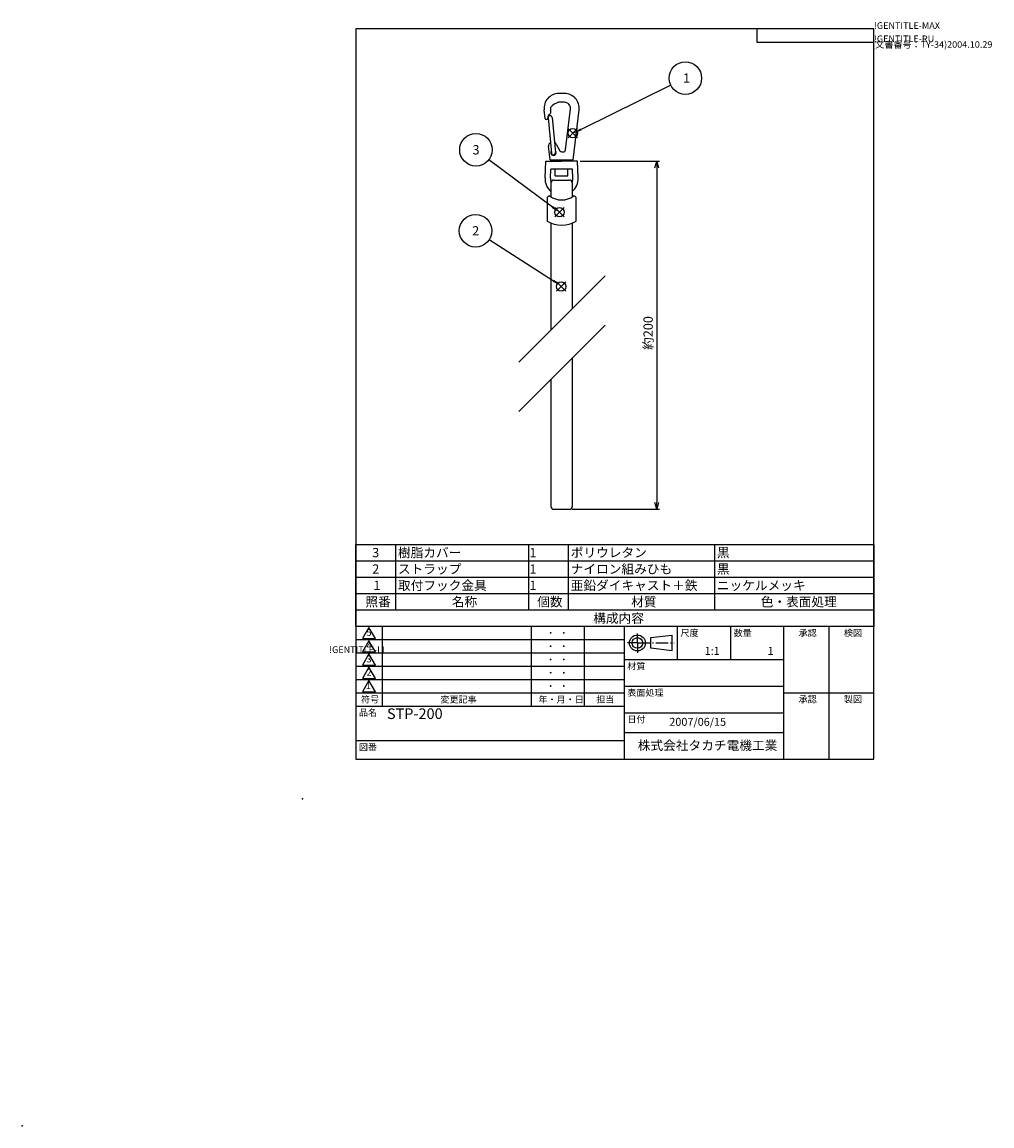
# Model space of a CAD drawing. Extents: x -106 to 259, y -123 to 293.
import ezdxf
from ezdxf.enums import TextEntityAlignment as Align

# ---------------------------------------------------------------- set-up
doc = ezdxf.new("R2010")
doc.units = 0
doc.linetypes.add('GEN7A', pattern=[6.875, 4.75, -0.875, 0.375, -0.875])
doc.layers.get('0').update_dxf_attribs({"linetype": 'CONTINUOUS'})
doc.layers.get('DEFPOINTS').update_dxf_attribs({"linetype": 'CONTINUOUS'})
for name, color, linetype in [('7A', 4, 'GEN7A'), ('AM_1', 14, 'CONTINUOUS'), ('AM_12', 7, 'CONTINUOUS'), ('AM_5', 3, 'CONTINUOUS'), ('RAHM2', 1, 'CONTINUOUS')]:
    doc.layers.add(name, color=color, linetype=linetype)
doc.styles.add('ACISOTS', font='isocp.shx', dxfattribs={"height": 1, "bigfont": 'extfont.shx'})
doc.styles.get("Standard").update_dxf_attribs({"font": 'ISOCP.SHX', "bigfont": 'bigfont.shx'})
doc.dimstyles.get("Standard").update_dxf_attribs({"dimtxt": 2.5, "dimasz": 2.5, "dimexe": 1.25, "dimexo": 0.625, "dimtad": 1, "dimcen": 2.5, "dimazin": 3, "dimtfac": 1, "dimtmove": 0, "dimatfit": 3})

# ---------------------------------------------------------------- blocks, each defined once
blk = doc.blocks.new('TAKACHI-A4')
for p, q in [((215, 290), (20, 290)), ((20, 290), (20, 15)), ((171, 290), (171, 285)), ((215, 15), (215, 290)), ((171, 285), (215, 285)), ((20, 15), (215, 15))]:
    blk.add_line(p, q)
for s, p in [('!GENTITLE-MAX', (215, 290)), ('!GENTITLE-RU', (215, 285)), ('(文書番号：TY-34)2004.10.29', (214.359, 282.859)), ('!GENTITLE-LL', (10, 55))]:
    blk.add_text(s, height=2.5).set_placement(p)
blk = doc.blocks.new('*U20')
at = {"layer": 'RAHM2'}
blk.add_text('図番', height=2.5, dxfattribs=at).set_placement((-193.8, 3.3))
blk = doc.blocks.new('*U21')
at = {"layer": 'RAHM2'}
blk.add_text('符号', height=2.5, dxfattribs=at).set_placement((-193, 21.25))
blk = doc.blocks.new('*U22')
at = {"layer": 'RAHM2'}
blk.add_text('品名', height=2.5, dxfattribs=at).set_placement((-193.8, 16.3))
blk = doc.blocks.new('*U23')
at = {"layer": 'RAHM2'}
blk.add_text('変更記事', height=2.5, dxfattribs=at).set_placement((-163.14, 21.25))
blk = doc.blocks.new('*U24')
blk.add_text('株式会社タカチ電機工業', height=3.5).set_placement((-88.86, 3.42))
blk = doc.blocks.new('*U25')
at = {"layer": 'RAHM2'}
blk.add_text('・  ・   ', height=2.5, dxfattribs=at).set_placement((-123.35, 31.25))
blk = doc.blocks.new('*U26')
at = {"layer": 'RAHM2'}
blk.add_text('年・月・日', height=2.5, dxfattribs=at).set_placement((-126.24, 21.25))
blk = doc.blocks.new('*U27')
at = {"layer": 'RAHM2'}
blk.add_text('担当', height=2.5, dxfattribs=at).set_placement((-104.5, 21.25))
blk = doc.blocks.new('*U28')
at = {"layer": 'RAHM2'}
blk.add_text('・  ・   ', height=2.5, dxfattribs=at).set_placement((-123.35, 41.25))
blk = doc.blocks.new('*U29')
at = {"layer": 'RAHM2'}
blk.add_text('・  ・   ', height=2.5, dxfattribs=at).set_placement((-123.35, 36.25))
blk = doc.blocks.new('*U30')
at = {"layer": 'RAHM2'}
blk.add_text('・  ・   ', height=2.5, dxfattribs=at).set_placement((-123.35, 46.25))
blk = doc.blocks.new('*U31')
at = {"layer": 'RAHM2'}
blk.add_text('日付', height=2.5, dxfattribs=at).set_placement((-92.8, 13.8))
blk = doc.blocks.new('*U32')
at = {"layer": 'RAHM2'}
blk.add_text('表面処理', height=2.5, dxfattribs=at).set_placement((-92.8, 23.8))
blk = doc.blocks.new('*U33')
at = {"layer": 'RAHM2'}
blk.add_text('材質', height=2.5, dxfattribs=at).set_placement((-92.8, 33.8))
blk = doc.blocks.new('*U34')
at = {"layer": 'RAHM2'}
blk.add_text('尺度', height=2.5, dxfattribs=at).set_placement((-72.8, 46.3))
blk = doc.blocks.new('*U35')
at = {"layer": 'RAHM2'}
blk.add_text('数量', height=2.5, dxfattribs=at).set_placement((-52.8, 46.3))
blk = doc.blocks.new('*U36')
at = {"layer": 'RAHM2'}
blk.add_text('承認', height=2.5, dxfattribs=at).set_placement((-28.31, 21.3))
blk = doc.blocks.new('*U37')
at = {"layer": 'RAHM2'}
blk.add_text('承認', height=2.5, dxfattribs=at).set_placement((-28.31, 46.3))
blk = doc.blocks.new('*U38')
at = {"layer": 'RAHM2'}
blk.add_text('・  ・   ', height=2.5, dxfattribs=at).set_placement((-123.35, 26.25))
blk = doc.blocks.new('*U39')
at = {"layer": 'RAHM2'}
blk.add_text('検図', height=2.5, dxfattribs=at).set_placement((-11.31, 46.3))
blk = doc.blocks.new('*U40')
at = {"layer": 'RAHM2'}
blk.add_text('製図', height=2.5, dxfattribs=at).set_placement((-11.31, 21.3))
blk = doc.blocks.new('TAKACHI-TITLE')
for p, q in [((0, 50), (-195, 50)), ((-195, 50), (-195, 0)), ((-94, 50), (-94, 0)), ((-74, 50), (-74, 37.5)), ((-54, 50), (-54, 37.5)), ((-34, 50), (-34, 0)), ((-17, 50), (-17, 0)), ((0, 0), (0, 50)), ((-84, 45.75), (-76, 46.75)), ((-84, 41.75), (-84, 45.75)), ((-76, 46.75), (-76, 40.75)), ((-76, 40.75), (-84, 41.75)), ((-94, 37.5), (-34, 37.5)), ((-94, 27.5), (-34, 27.5)), ((-34, 25), (0, 25)), ((-195, 20), (-94, 20)), ((-94, 17.5), (-34, 17.5)), ((-94, 10), (-34, 10)), ((-195, 7), (-94, 7)), ((-195, 0), (0, 0))]:
    blk.add_line(p, q)
for radius in [3, 2]:
    blk.add_circle((-89, 43.75), radius)
blk.add_point((-320.54, -138.11))
at = {"layer": '7A'}
for q in [(-89, 47.32), (-92.72, 43.75), (-75.22, 43.75), (-89, 40.04)]:
    blk.add_line((-89, 43.75), q, dxfattribs=at)
at = {"layer": 'RAHM2'}
for p, q in [((-185, 50), (-185, 20)), ((-129, 50), (-129, 20)), ((-109, 50), (-109, 20)), ((-190, 49.6), (-192.42, 45.4)), ((-187.58, 45.4), (-190, 49.6)), ((-195, 45), (-94, 45)), ((-192.42, 45.4), (-187.58, 45.4)), ((-190, 44.6), (-192.42, 40.4)), ((-187.58, 40.4), (-190, 44.6)), ((-195, 40), (-94, 40)), ((-192.42, 40.4), (-187.58, 40.4)), ((-190, 39.6), (-192.42, 35.4)), ((-187.58, 35.4), (-190, 39.6)), ((-195, 35), (-94, 35)), ((-192.42, 35.4), (-187.58, 35.4)), ((-190, 34.6), (-192.42, 30.4)), ((-187.58, 30.4), (-190, 34.6)), ((-195, 30), (-94, 30)), ((-192.42, 30.4), (-187.58, 30.4)), ((-190, 29.6), (-192.42, 25.4)), ((-187.58, 25.4), (-190, 29.6)), ((-195, 25), (-94, 25)), ((-192.42, 25.4), (-187.58, 25.4))]:
    blk.add_line(p, q, dxfattribs=at)
for name in ['*U30', '*U34', '*U35', '*U37', '*U39', '*U28', '*U29', '*U33', '*U25', '*U38', '*U32', '*U21', '*U23', '*U26', '*U27', '*U36', '*U40', '*U22', '*U31', '*U20', '*U24']:
    blk.add_blockref(name, (0, 0))
for tag, p in [('GEN-TITLE-SCA', (-58.01, 39.26)), ('GEN-TITLE-QTY', (-37.76, 39.26))]:
    blk.add_attdef(tag, text='', height=3).set_placement(p, align=Align.RIGHT)
for tag, height, p in [('GEN-TITLE-MAT1', 3, (-77, 30.62)), ('GEN-TITLE-MAT2', 3, (-77, 20.62)), ('GEN-TITLE-DES1', 4, (-183.24, 13.87)), ('GEN-TITLE-DAT', 3, (-77, 11.62)), ('GEN-TITLE-DES2', 2.5, (-183.24, 8.62)), ('GEN-TITLE-NR', 3, (-183.24, 1.62))]:
    blk.add_attdef(tag, text='', height=height).set_placement(p, align=Align.BOTTOM_LEFT)
for s, p in [('5', (-190, 45.65)), ('4', (-190, 40.65)), ('3', (-190, 35.65)), ('2', (-190, 30.65)), ('1', (-190.19, 25.65))]:
    blk.add_text(s, height=2.5, dxfattribs=at).set_placement(p, align=Align.BOTTOM_CENTER)
blk = doc.blocks.new('_OPEN30')
at = {"color": 0, "linetype": 'BYBLOCK'}
for p, q in [((-1, 0.27), (0, 0)), ((0, 0), (-1, -0.27)), ((0, 0), (-1, 0))]:
    blk.add_line(p, q, dxfattribs=at)
blk = doc.blocks.new('*U41')
at = {"layer": 'AM_5', "color": 2}
blk.add_text('約200', height=3.5, rotation=90, dxfattribs=at).set_placement((131.78, 169.11))
blk = doc.blocks.new('*D11')
at = {"layer": 'AM_5'}
for p, q in [((104.48, 240.15), (134.28, 240.15)), ((133.28, 237.65), (133.28, 111.6)), ((101.48, 109.1), (134.28, 109.1))]:
    blk.add_line(p, q, dxfattribs=at)
at = {"layer": 'DEFPOINTS', "color": 0}
for p in [(103.48, 240.15), (100.48, 109.1), (133.28, 109.1)]:
    blk.add_point(p, dxfattribs=at)
blk.add_blockref('*U41', (0, 0))
at = {"layer": 'AM_5', "xscale": 2.5, "yscale": 2.5, "zscale": 2.5}
for p, rotation in [((133.28, 240.15), 90), ((133.28, 109.1), 270)]:
    blk.add_blockref('_OPEN30', p, dxfattribs=dict(at, rotation=rotation))
blk = doc.blocks.new('*S12')
at = {"layer": 'AM_12', "color": 2}
for p, q in [((99.91, 248.99), (103.41, 252.49)), ((99.91, 252.49), (103.41, 248.99))]:
    blk.add_line(p, q, dxfattribs=at)
blk.add_circle((101.66, 250.74), 1.75, dxfattribs=at)
blk = doc.blocks.new('*U42')
at = {"layer": 'AM_5', "color": 7, "style": 'ACISOTS'}
blk.add_text('1', height=3.5, dxfattribs=at).set_placement((143.17, 269.71))
blk = doc.blocks.new('*S13')
at = {"layer": 'AM_5'}
blk.add_line((138.55, 268.76), (104.8, 252.16), dxfattribs=at)
at = {"layer": 'AM_5', "color": 3}
blk.add_circle((144.05, 271.46), 6.12, dxfattribs=at)
at = {"layer": 'AM_5'}
blk.add_trace([(104.6, 252.57), (105, 251.75), (101.66, 250.61)], dxfattribs=at)
blk.add_blockref('*U42', (0, 0))
blk = doc.blocks.new('*S14')
at = {"layer": 'AM_12', "color": 2}
for p, q in [((95.54, 191.22), (99.04, 194.72)), ((95.54, 194.72), (99.04, 191.22))]:
    blk.add_line(p, q, dxfattribs=at)
blk.add_circle((97.29, 192.97), 1.75, dxfattribs=at)
blk = doc.blocks.new('*S15')
at = {"layer": 'AM_12', "color": 2}
for p, q in [((94.94, 219.21), (98.44, 222.71)), ((94.94, 222.71), (98.44, 219.21))]:
    blk.add_line(p, q, dxfattribs=at)
blk.add_circle((96.69, 220.96), 1.75, dxfattribs=at)
blk = doc.blocks.new('*U43')
at = {"layer": 'AM_5', "color": 7, "style": 'ACISOTS'}
blk.add_text('2', height=3.5, dxfattribs=at).set_placement((63.82, 212.21))
blk = doc.blocks.new('*S16')
at = {"layer": 'AM_5'}
blk.add_line((70.26, 210.65), (94.48, 195.09), dxfattribs=at)
at = {"layer": 'AM_5', "color": 3}
blk.add_circle((65.11, 213.96), 6.12, dxfattribs=at)
at = {"layer": 'AM_5'}
blk.add_trace([(94.23, 194.7), (94.73, 195.48), (97.43, 193.2)], dxfattribs=at)
blk.add_blockref('*U43', (0, 0))
blk = doc.blocks.new('*U44')
at = {"layer": 'AM_5', "color": 7, "style": 'ACISOTS'}
blk.add_text('3', height=3.5, dxfattribs=at).set_placement((63.94, 242.71))
blk = doc.blocks.new('*S17')
at = {"layer": 'AM_5'}
blk.add_line((70.14, 240.79), (94.01, 222.93), dxfattribs=at)
at = {"layer": 'AM_5', "color": 3}
blk.add_circle((65.24, 244.46), 6.12, dxfattribs=at)
at = {"layer": 'AM_5'}
blk.add_trace([(93.73, 222.56), (94.29, 223.3), (96.81, 220.84)], dxfattribs=at)
blk.add_blockref('*U44', (0, 0))
blk = doc.blocks.new('*U45')
at = {"color": 2, "style": 'ACISOTS'}
blk.add_text('1', height=3.5, dxfattribs=at).set_placement((26.625, 78.675))
blk = doc.blocks.new('*U46')
at = {"color": 2, "style": 'ACISOTS'}
blk.add_text('取付フック金具', height=3.5, dxfattribs=at).set_placement((35.9, 78.675))
blk = doc.blocks.new('*U47')
at = {"color": 2, "style": 'ACISOTS'}
blk.add_text('1', height=3.5, dxfattribs=at).set_placement((85.375, 78.675))
blk = doc.blocks.new('*U48')
at = {"color": 2, "style": 'ACISOTS'}
blk.add_text('亜鉛ダイキャスト＋鉄', height=3.5, dxfattribs=at).set_placement((100.9, 78.675))
blk = doc.blocks.new('*U49')
at = {"color": 2, "style": 'ACISOTS'}
blk.add_text('ニッケルメッキ', height=3.5, dxfattribs=at).set_placement((155.9, 78.675))
blk = doc.blocks.new('*U50')
at = {"color": 2, "style": 'ACISOTS'}
blk.add_text('2', height=3.5, dxfattribs=at).set_placement((26.21, 84.85))
blk = doc.blocks.new('*U51')
at = {"color": 2, "style": 'ACISOTS'}
blk.add_text('ストラップ', height=3.5, dxfattribs=at).set_placement((35.9, 84.85))
blk = doc.blocks.new('*U52')
at = {"color": 2, "style": 'ACISOTS'}
blk.add_text('1', height=3.5, dxfattribs=at).set_placement((85.375, 84.85))
blk = doc.blocks.new('*U53')
at = {"color": 2, "style": 'ACISOTS'}
blk.add_text('ナイロン組みひも', height=3.5, dxfattribs=at).set_placement((100.9, 84.85))
blk = doc.blocks.new('*U54')
at = {"color": 2, "style": 'ACISOTS'}
blk.add_text('黒', height=3.5, dxfattribs=at).set_placement((155.9, 84.85))
blk = doc.blocks.new('*U55')
at = {"color": 2, "style": 'ACISOTS'}
blk.add_text('3', height=3.5, dxfattribs=at).set_placement((26.2, 91.03))
blk = doc.blocks.new('*U56')
at = {"color": 2, "style": 'ACISOTS'}
blk.add_text('樹脂カバー', height=3.5, dxfattribs=at).set_placement((35.9, 91.025))
blk = doc.blocks.new('*U57')
at = {"color": 2, "style": 'ACISOTS'}
blk.add_text('1', height=3.5, dxfattribs=at).set_placement((85.375, 91.025))
blk = doc.blocks.new('*U58')
at = {"color": 2, "style": 'ACISOTS'}
blk.add_text('ポリウレタン', height=3.5, dxfattribs=at).set_placement((100.9, 91.025))
blk = doc.blocks.new('*U59')
at = {"color": 2, "style": 'ACISOTS'}
blk.add_text('黒', height=3.5, dxfattribs=at).set_placement((155.9, 91.025))
blk = doc.blocks.new('*U60')
at = {"color": 2, "style": 'ACISOTS'}
blk.add_text('照番', height=3.5, dxfattribs=at).set_placement((23.65, 72.5))
blk = doc.blocks.new('*U61')
at = {"color": 2, "style": 'ACISOTS'}
blk.add_text('名称', height=3.5, dxfattribs=at).set_placement((56.15, 72.5))
blk = doc.blocks.new('*U62')
at = {"color": 2, "style": 'ACISOTS'}
blk.add_text('個数', height=3.5, dxfattribs=at).set_placement((88.3, 72.5))
blk = doc.blocks.new('*U63')
at = {"color": 2, "style": 'ACISOTS'}
blk.add_text('材質', height=3.5, dxfattribs=at).set_placement((123.65, 72.5))
blk = doc.blocks.new('*U64')
at = {"color": 2, "style": 'ACISOTS'}
blk.add_text('色・表面処理', height=3.5, dxfattribs=at).set_placement((172.4, 72.5))
blk = doc.blocks.new('*U65')
at = {"color": 2, "style": 'ACISOTS'}
blk.add_text('構成内容', height=3.5, dxfattribs=at).set_placement((109.3625, 66.3375))
blk = doc.blocks.new('*S18')
at = {"color": 7}
for p, q in [((20, 95.875), (215, 95.875)), ((20, 65), (20, 95.875)), ((215, 95.875), (215, 65)), ((215, 65), (20, 65))]:
    blk.add_line(p, q, dxfattribs=at)
at = {"color": 1}
for p, q in [((35, 95.875), (35, 89.7)), ((85, 95.875), (85, 89.7)), ((100, 95.875), (100, 89.7)), ((155, 95.875), (155, 89.7)), ((20, 89.7), (215, 89.7)), ((35, 89.7), (35, 83.525)), ((85, 89.7), (85, 83.525)), ((100, 89.7), (100, 83.525)), ((155, 89.7), (155, 83.525)), ((20, 83.525), (215, 83.525)), ((35, 83.525), (35, 77.35)), ((85, 83.525), (85, 77.35)), ((100, 83.525), (100, 77.35)), ((155, 83.525), (155, 77.35)), ((20, 77.35), (215, 77.35)), ((35, 77.35), (35, 71.175)), ((85, 77.35), (85, 71.175)), ((100, 77.35), (100, 71.175)), ((155, 77.35), (155, 71.175)), ((20, 71.175), (215, 71.175))]:
    blk.add_line(p, q, dxfattribs=at)
for name in ['*U55', '*U56', '*U57', '*U58', '*U59', '*U50', '*U51', '*U52', '*U53', '*U54', '*U45', '*U46', '*U47', '*U48', '*U49', '*U60', '*U61', '*U62', '*U63', '*U64', '*U65']:
    blk.add_blockref(name, (0, 0))

msp = doc.modelspace()

# ---------------------------------------------------------------- linework, layer by layer
for p, q in [((98.596, 265.651), (96.37, 265.651)), ((98.596, 262.351), (96.37, 262.351)), ((91.287, 256.292), (90.908, 259.506)), ((93.326, 260.351), (93.326, 258.286)), ((98.955, 244.423), (100.781, 259.893)), ((101.833, 240.651), (104.058, 259.506)), ((91.784, 255.851), (91.846, 255.851)), ((92.346, 256.951), (92.346, 256.351)), ((92.41, 256.473), (93.637, 243.243)), ((93.904, 256.611), (95.13, 243.382)), ((93.133, 240.651), (92.54, 245.675)), ((95.405, 246.602), (96.861, 244.087)), ((97.619, 243.651), (98.086, 243.651)), ((91.243, 233.9), (91.483, 240.151)), ((91.483, 240.151), (97.483, 240.151)), ((93.241, 233.824), (93.369, 237.151)), ((101.597, 237.151), (93.369, 237.151)), ((95.083, 234.651), (95.083, 237.151)), ((103.483, 240.151), (97.483, 240.151)), ((99.883, 234.651), (99.883, 237.151)), ((101.725, 233.824), (101.597, 237.151)), ((103.723, 233.9), (103.483, 240.151)), ((94.483, 233.062), (100.483, 233.062)), ((95.083, 234.651), (99.883, 234.651)), ((93.483, 232.062), (93.483, 226.718)), ((101.483, 232.062), (101.483, 226.718)), ((93.483, 216.827), (93.483, 176.625)), ((101.483, 216.827), (101.483, 184.625)), ((101.483, 165.97), (101.483, 110.104)), ((93.483, 157.97), (93.483, 110.104)), ((94.483, 109.104), (100.483, 109.104))]:
    msp.add_line(p, q)
msp.add_lwpolyline([(93.133, 240.651), (101.833, 240.651)])
for points in [[(92.983, 227.062), (92.983, 227.062, 0.4142136), (91.983, 226.062), (91.983, 217.562)], [(102.983, 217.562), (102.983, 226.062, 0.4142136), (101.983, 227.062), (101.983, 227.062)]]:
    msp.add_lwpolyline(points, format="xyb")
for centre, radius, start, end in [((96.37, 260.151), 5.5, 90, 186.72978), ((97.955, 256.621), 5.945, 105.46372, 141.14138), ((98.596, 260.151), 5.5, 353.27022, 90), ((98.596, 260.151), 2.2, 353.27022, 90), ((93.246, 256.951), 0.9, 107.48305, 180), ((92.826, 258.286), 0.5, 287.48305, 0), ((91.784, 256.351), 0.5, 186.72978, 270), ((91.846, 256.351), 0.5, 270, 0), ((93.157, 256.542), 0.75, 95.29681, 185.29681), ((93.157, 256.542), 0.75, 5.29681, 95.29681), ((94.03, 245.851), 1.5, 120.20967, 186.72978), ((94.107, 245.851), 1.5, 30.06728, 63.47054), ((94.399, 243.351), 1, 145.53908, 48.30599), ((94.384, 243.312), 0.75, 185.29681, 275.29681), ((94.384, 243.312), 0.75, 275.29681, 5.29681), ((97.619, 244.526), 0.875, 210.06728, 270), ((98.086, 244.526), 0.875, 270, 353.27022), ((97.747, 233.654), 6.509, 177.83003, 229.07515), ((97.747, 233.654), 4.509, 177.83003, 199.20771), ((94.483, 232.062), 1, 90, 180), ((100.483, 232.062), 1, 0, 90), ((97.219, 233.654), 4.509, 340.79229, 2.16997), ((97.219, 233.654), 6.509, 310.92485, 2.16997), ((97.483, 233.062), 7.5, 233.1301, 306.8699), ((97.483, 226.895), 10.833, 239.48976, 300.51024), ((94.483, 110.104), 1, 180, 270), ((100.483, 110.104), 1, 270, 0)]:
    msp.add_arc(centre, radius, start, end)
msp.add_point((0, 0))
at = {"layer": 'AM_1'}
for p, q in [((81.394, 164.536), (113.886, 197.028)), ((113.886, 178.373), (81.394, 145.881))]:
    msp.add_line(p, q, dxfattribs=at)

# ---------------------------------------------------------------- block references
for name in ['TAKACHI-A4', '*S18']:
    msp.add_blockref(name, (0, 0))
msp.add_blockref('TAKACHI-TITLE', (215, 15)).add_auto_attribs({'GEN-TITLE-DES1': 'STP-200', 'GEN-TITLE-SCA': '1:1', 'GEN-TITLE-DAT': '2007/06/15', 'GEN-TITLE-QTY': '1'})
at = {"layer": 'AM_12'}
for name in ['*S12', '*S15', '*S14']:
    msp.add_blockref(name, (0, 0), dxfattribs=at)
at = {"layer": 'AM_5'}
for name in ['*S13', '*S17', '*S16']:
    msp.add_blockref(name, (0, 0), dxfattribs=at)

# ---------------------------------------------------------------- dimensions: what is measured, and where the dimension line sits
dim = msp.add_linear_dim(base=(133.284, 109.104), p1=(103.483, 240.151), p2=(100.483, 109.104), angle=90, text='約200', dimstyle='Standard', dxfattribs=at)
dim.commit()
dim.dimension.update_dxf_attribs({"geometry": '*D11', "text_midpoint": (130.033, 174.628)})

doc.saveas('drawing.dxf')
